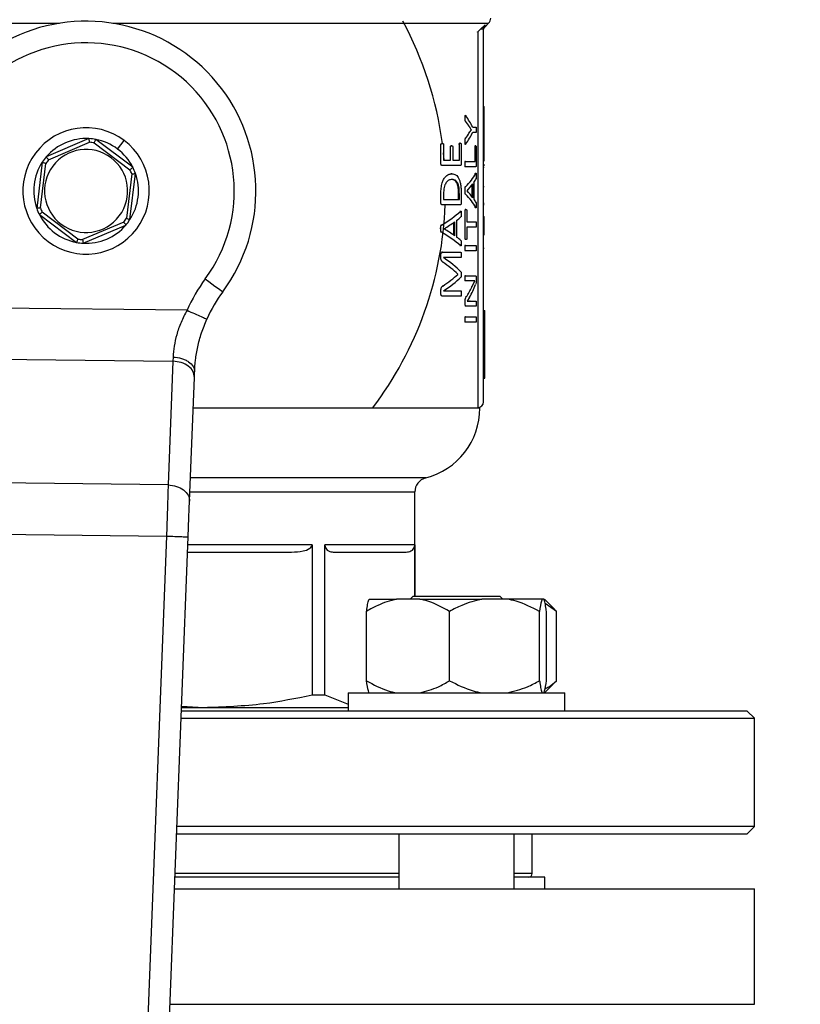
# Model space of a CAD drawing. Units: millimetres. Extents: x 4 to 416, y 4 to 293.
# Drawn here: x 139 to 144, y 194 to 200 of the extents above; entities that cross this region are included whole.
import ezdxf

# ---------------------------------------------------------------- set-up
doc = ezdxf.new("R2010")
doc.units = ezdxf.units.MM
doc.layers.add('FORMAT', color=7, linetype='Continuous')
doc.styles.add('SLDTEXTSTYLE0', font='TXT', dxfattribs={"width": 0.75})
doc.dimstyles.new('SLDDIMSTYLE0', dxfattribs={"dimtxt": 3.5, "dimasz": 3.556, "dimexe": 0, "dimexo": 0.0625, "dimgap": 0.875, "dimtad": 1, "dimdec": 0, "dimlfac": 20, "dimrnd": 1e-09, "dimzin": 12, "dimdsep": 46, "dimtxsty": 'SLDTEXTSTYLE0', "dimsah": 1, "dimcen": 0.09, "dimadec": 0, "dimazin": 3, "dimtfac": 1, "dimtdec": 0, "dimtofl": 0, "dimtmove": 0, "dimatfit": 3, "dimfxl": 0, "dimfrac": 2, "dimtolj": 1, "dimtzin": 12, "dimarcsym": 0})

# ---------------------------------------------------------------- blocks, each defined once
blk = doc.blocks.new('_D_2')
at = {"layer": 'FORMAT', "color": 7}
for p, q in [((48.045, 204.56), (48.045, 157.8533)), ((153.545, 204.56), (153.545, 157.8533)), ((153.545, 158.8533), (48.045, 158.8533))]:
    blk.add_line(p, q, dxfattribs=at)
for points in [[(48.045, 158.8533), (51.601, 158.4723), (51.601, 159.2343)], [(153.545, 158.8533), (149.989, 159.2343), (149.989, 158.4723)]]:
    blk.add_solid(points, dxfattribs=at)
at = {"layer": 'FORMAT', "color": 7, "insert": (94.2686, 163.3651), "char_height": 3.5, "attachment_point": 1, "style": 'SLDTEXTSTYLE0'}
blk.add_mtext('2110', dxfattribs=at)

msp = doc.modelspace()

# ---------------------------------------------------------------- linework, layer by layer
at = {"color": 8, "linetype": 'Continuous', "lineweight": 25}
for p, q in [((136.6346, 200.4404), (139.2351, 200.4404)), ((139.6049, 200.4404), (142.2054, 200.4404)), ((142.1817, 200.4167), (142.1818, 200.4293)), ((141.77, 197.2934), (140.1424, 197.2934)), ((140.1387, 197.1965), (141.695, 197.1965)), ((140.9838, 196.83), (140.1245, 196.83)), ((141.5833, 194.555), (140.0368, 194.555)), ((142.5075, 194.555), (142.3833, 194.555)), ((140.0019, 193.65), (144.045, 193.65))]:
    msp.add_line(p, q, dxfattribs=at)
at = {"color": 7, "linetype": 'Continuous', "lineweight": 25}
for p, q in [((142.1817, 200.4167), (142.2054, 200.4404)), ((142.1496, 200.4005), (142.13, 200.3816)), ((142.13, 200.3816), (142.13, 197.78)), ((142.1818, 200.4293), (142.1496, 200.4005)), ((142.17, 197.82), (142.17, 200.4005)), ((142.17, 199.8649), (142.175, 199.8649)), ((142.175, 199.7132), (142.175, 199.8649)), ((142.0426, 199.7839), (142.0374, 199.7839)), ((142.0401, 199.803), (142.0426, 199.8003)), ((142.0454, 199.7638), (142.0402, 199.7638)), ((142.0432, 199.8003), (142.0426, 199.8003)), ((142.072, 199.725), (142.0668, 199.725)), ((142.086, 199.704), (142.0809, 199.704)), ((142.086, 199.7037), (142.0809, 199.7037)), ((142.086, 199.7037), (142.086, 199.704)), ((142.0954, 199.7214), (142.1183, 199.7214)), ((142.17, 199.7132), (142.175, 199.7132)), ((142.175, 199.6396), (142.175, 199.7132)), ((139.44, 199.6419), (139.1447, 199.5158)), ((139.7435, 199.4436), (139.4866, 199.6363)), ((139.6375, 199.57), (139.6826, 199.63)), ((142.0453, 199.6432), (142.0401, 199.6432)), ((142.0718, 199.682), (142.0667, 199.682)), ((142.1183, 199.6843), (142.0954, 199.6843)), ((142.17, 199.6396), (142.175, 199.6396)), ((142.175, 199.4879), (142.175, 199.6396)), ((139.16, 199.4952), (139.4444, 199.6166)), ((139.4764, 199.6128), (139.7237, 199.4272)), ((141.8753, 199.6012), (141.8697, 199.6012)), ((141.8753, 199.4691), (141.8753, 199.6012)), ((141.8848, 199.6084), (141.8792, 199.6084)), ((141.8936, 199.6012), (141.8936, 199.4921)), ((141.9418, 199.5858), (141.9364, 199.5858)), ((141.9418, 199.4921), (141.9418, 199.5858)), ((141.9498, 199.593), (141.9444, 199.593)), ((141.9569, 199.5858), (141.9569, 199.4921)), ((142.003, 199.6029), (141.9977, 199.6029)), ((142.003, 199.4921), (142.003, 199.6029)), ((142.0096, 199.6104), (142.0043, 199.6104)), ((142.0159, 199.6029), (142.0159, 199.4691)), ((142.0426, 199.6209), (142.0374, 199.6209)), ((142.0426, 199.6054), (142.0403, 199.6029)), ((142.0431, 199.6054), (142.0426, 199.6054)), ((142.113, 199.5841), (142.1079, 199.5841)), ((142.1162, 199.5916), (142.1112, 199.5916)), ((142.113, 199.4842), (142.113, 199.5841)), ((142.1193, 199.5841), (142.1193, 199.4612)), ((141.8984, 199.4921), (141.8936, 199.5427)), ((141.8936, 199.4921), (141.9418, 199.4921)), ((141.9569, 199.4921), (142.003, 199.4921)), ((142.17, 199.4879), (142.175, 199.4879)), ((139.1166, 199.4783), (139.0781, 199.1595)), ((139.1036, 199.1624), (139.1407, 199.4694)), ((141.8753, 199.4691), (141.8697, 199.4691)), ((141.8843, 199.4553), (141.8787, 199.4553)), ((142.0097, 199.4553), (141.8843, 199.4553)), ((142.0426, 199.4658), (142.0374, 199.4658)), ((142.0451, 199.4842), (142.0399, 199.4842)), ((142.0451, 199.4473), (142.0399, 199.4473)), ((142.0451, 199.4842), (142.113, 199.4842)), ((142.1164, 199.4473), (142.0451, 199.4473)), ((142.17, 199.4634), (142.175, 199.4634)), ((142.17, 199.4448), (142.175, 199.4448)), ((142.175, 199.4536), (142.175, 199.4634)), ((139.7364, 199.3976), (139.6993, 199.0906)), ((139.7234, 199.0817), (139.7619, 199.4005)), ((141.9504, 199.3984), (141.945, 199.3984)), ((141.9512, 199.3593), (141.9458, 199.3593)), ((142.1117, 199.401), (142.1131, 199.4028)), ((142.1168, 199.401), (142.1117, 199.401)), ((142.0426, 199.282), (142.0374, 199.282)), ((142.0455, 199.3073), (142.0403, 199.3073)), ((142.056, 199.2811), (142.056, 199.2807)), ((142.0917, 199.2396), (142.0917, 199.3227)), ((142.0968, 199.2327), (142.0968, 199.3297)), ((142.1039, 199.3392), (142.1039, 199.2235)), ((142.17, 199.3106), (142.175, 199.3106)), ((141.8753, 199.2611), (141.8697, 199.2611)), ((141.8753, 199.198), (141.8753, 199.2611)), ((141.8936, 199.2588), (141.8936, 199.221)), ((141.8936, 199.221), (142.0029, 199.221)), ((141.9976, 199.221), (141.9976, 199.2591)), ((142.0029, 199.2591), (141.9976, 199.2591)), ((142.0029, 199.221), (142.0029, 199.2591)), ((142.0159, 199.2568), (142.0159, 199.198)), ((142.0454, 199.2581), (142.0402, 199.2581)), ((141.8753, 199.198), (141.8697, 199.198)), ((141.8843, 199.1842), (141.8787, 199.1842)), ((142.0097, 199.1842), (141.8843, 199.1842)), ((142.0487, 199.1519), (142.0435, 199.1519)), ((142.1167, 199.1647), (142.1117, 199.1647)), ((142.17, 199.1954), (142.175, 199.1954)), ((142.17, 199.1859), (142.175, 199.1859)), ((139.0965, 199.1164), (139.3534, 198.9237)), ((139.3636, 198.9472), (139.1163, 199.1328)), ((142.0052, 199.1378), (142.008, 199.1396)), ((142.0105, 199.1378), (142.0052, 199.1378)), ((142.0431, 199.1447), (142.0379, 199.1447)), ((142.0431, 198.9508), (142.0431, 199.1447)), ((142.0541, 199.1447), (142.0541, 199.0661)), ((142.17, 199.1031), (142.175, 199.1031)), ((142.175, 199.0233), (142.175, 199.1031)), ((139.68, 199.0648), (139.3956, 198.9434)), ((139.4, 198.9181), (139.6953, 199.0442)), ((141.8745, 199.0189), (141.8689, 199.0189)), ((141.8792, 199.0442), (141.8737, 199.0442)), ((141.8973, 199.0179), (141.8973, 199.0175)), ((141.9651, 198.9734), (141.9651, 199.0626)), ((141.9705, 198.9696), (141.9705, 199.0665)), ((141.9842, 199.076), (141.9842, 198.9604)), ((142.0541, 199.0661), (142.1183, 199.0661)), ((142.1183, 199.0293), (142.0541, 199.0293)), ((142.0541, 199.0293), (142.0541, 198.9508)), ((142.17, 199.0233), (142.175, 199.0233)), ((142.175, 198.9766), (142.175, 199.0233)), ((141.8791, 198.9949), (141.8735, 198.9949)), ((142.0431, 198.9508), (142.0379, 198.9508)), ((142.0487, 198.9435), (142.0435, 198.9435)), ((142.17, 198.9766), (142.175, 198.9766)), ((142.0104, 198.9015), (142.0051, 198.9015)), ((142.0081, 198.8998), (142.0051, 198.9015)), ((142.0426, 198.8847), (142.0374, 198.8847)), ((142.0451, 198.9031), (142.0399, 198.9031)), ((142.0451, 198.9031), (142.1183, 198.9031)), ((142.17, 198.8836), (142.175, 198.8836)), ((141.8753, 198.8394), (141.8697, 198.8394)), ((141.8753, 198.8158), (141.8697, 198.8158)), ((141.8753, 198.8158), (141.8753, 198.8394)), ((141.8854, 198.8552), (141.8798, 198.8552)), ((141.8854, 198.8552), (142.0136, 198.8552)), ((142.0136, 198.819), (141.8933, 198.819)), ((141.8933, 198.819), (141.8933, 198.8187)), ((142.0451, 198.8663), (142.0399, 198.8663)), ((142.1183, 198.8663), (142.0451, 198.8663)), ((141.8891, 198.7878), (141.8836, 198.7878)), ((141.9928, 198.7037), (141.9875, 198.7037)), ((141.9928, 198.7027), (141.9875, 198.7027)), ((141.9928, 198.7027), (141.9928, 198.7037)), ((142.0428, 198.6754), (142.0376, 198.6754)), ((142.0454, 198.6928), (142.0402, 198.6928)), ((142.0454, 198.6928), (142.1164, 198.6928)), ((142.1194, 198.677), (142.1194, 198.6652)), ((141.8888, 198.6219), (141.8833, 198.6219)), ((142.0454, 198.6576), (142.0402, 198.6576)), ((142.092, 198.6576), (142.0454, 198.6576)), ((142.0887, 198.6136), (142.0836, 198.6136)), ((142.0887, 198.6136), (142.109, 198.658)), ((142.109, 198.658), (142.109, 198.6583)), ((141.8753, 198.5897), (141.8697, 198.5897)), ((141.8753, 198.5673), (141.8697, 198.5673)), ((141.8753, 198.5673), (141.8753, 198.5897)), ((141.8854, 198.5522), (141.8798, 198.5522)), ((142.0136, 198.5522), (141.8854, 198.5522)), ((141.8933, 198.5883), (141.8933, 198.588)), ((141.8933, 198.588), (142.0136, 198.588)), ((142.0511, 198.5459), (142.0459, 198.5459)), ((142.0739, 198.5436), (142.0574, 198.5166)), ((140.1184, 198.4539), (138.7025, 198.4704)), ((142.0431, 198.5147), (142.0379, 198.5147)), ((142.0431, 198.4973), (142.0379, 198.4973)), ((142.0431, 198.4973), (142.0431, 198.5147)), ((142.0487, 198.4821), (142.0435, 198.4821)), ((142.1183, 198.4821), (142.0487, 198.4821)), ((142.0574, 198.5166), (142.0723, 198.5173)), ((142.0574, 198.5166), (142.0574, 198.5163)), ((142.0774, 198.5173), (142.0723, 198.5173)), ((142.0774, 198.5173), (142.1183, 198.5173)), ((142.0451, 198.4079), (142.0399, 198.4079)), ((142.0451, 198.4079), (142.1183, 198.4079)), ((142.17, 198.452), (142.18, 198.452)), ((142.18, 198.2763), (142.18, 198.452)), ((142.0426, 198.3895), (142.0374, 198.3895)), ((142.0451, 198.3711), (142.0399, 198.3711)), ((142.1183, 198.3711), (142.0451, 198.3711)), ((142.17, 198.2763), (142.18, 198.2763)), ((142.18, 198.2175), (142.18, 198.2763)), ((142.17, 198.2175), (142.18, 198.2175)), ((142.18, 198.1587), (142.18, 198.2175)), ((142.17, 198.1587), (142.18, 198.1587)), ((142.18, 197.983), (142.18, 198.1587)), ((138.792, 198.1158), (140.0206, 198.1014)), ((140.0206, 198.1014), (139.9876, 197.2447)), ((140.1362, 197.1328), (140.1693, 197.9896)), ((142.17, 197.983), (142.18, 197.983)), ((142.145, 197.7775), (140.1611, 197.7775)), ((142.1284, 197.78), (142.13, 197.78)), ((139.9876, 197.2447), (138.805, 197.2585)), ((141.695, 196.475), (141.695, 197.1965)), ((138.8075, 196.9049), (139.9768, 196.8912)), ((139.9768, 196.8912), (139.6434, 188.2458)), ((139.7898, 188.1499), (140.1267, 196.8854)), ((140.9838, 196.83), (140.9838, 195.7916)), ((141.6941, 196.83), (141.0723, 196.83)), ((141.0723, 195.7916), (141.0723, 196.83)), ((141.6941, 196.83), (141.6941, 196.475)), ((140.1226, 196.78), (140.8425, 196.78)), ((141.1308, 196.78), (141.6356, 196.78)), ((141.378, 196.455), (141.5674, 196.455)), ((141.7286, 196.455), (141.5674, 196.455)), ((141.6833, 196.475), (141.6633, 196.455)), ((141.6833, 196.475), (142.2833, 196.475)), ((141.7286, 196.455), (142.1592, 196.455)), ((142.3339, 196.455), (142.1592, 196.455)), ((142.3033, 196.455), (142.2833, 196.475)), ((142.5751, 196.455), (142.3339, 196.455)), ((142.5886, 196.455), (142.5751, 196.455)), ((142.6516, 196.3945), (142.5911, 196.455)), ((142.6744, 196.37), (142.5969, 196.424)), ((141.3607, 195.89), (141.3607, 196.37)), ((141.9353, 195.89), (141.9353, 196.37)), ((142.5578, 195.89), (142.5578, 196.37)), ((142.6058, 195.89), (142.6058, 196.37)), ((142.651, 196.3938), (142.6744, 196.37)), ((142.6744, 195.89), (142.6744, 196.37)), ((142.6744, 195.89), (142.6511, 195.8693)), ((142.5911, 195.805), (142.6532, 195.8671)), ((140.9838, 195.7916), (141.0723, 195.7916)), ((141.0723, 195.7916), (141.2333, 195.7277)), ((141.2333, 195.805), (141.2333, 195.68)), ((141.2333, 195.805), (142.7333, 195.805)), ((142.7333, 195.68), (142.7333, 195.805)), ((143.995, 195.68), (140.0802, 195.68)), ((140.0812, 195.705), (140.2332, 195.705)), ((140.0815, 195.7128), (140.2332, 195.705)), ((140.2332, 195.705), (141.2333, 195.705)), ((144.045, 195.63), (143.995, 195.68)), ((140.0783, 195.63), (144.045, 195.63)), ((144.045, 194.88), (144.045, 195.63)), ((144.045, 194.88), (140.0493, 194.88)), ((143.995, 194.83), (144.045, 194.88)), ((140.0474, 194.83), (143.995, 194.83)), ((141.5833, 194.83), (141.5833, 194.45)), ((142.3833, 194.45), (142.3833, 194.83)), ((142.5075, 194.555), (142.5075, 194.83)), ((141.5833, 194.53), (140.0358, 194.53)), ((142.595, 194.53), (142.3833, 194.53)), ((142.595, 194.45), (142.595, 194.53)), ((140.0328, 194.45), (144.045, 194.45)), ((144.045, 193.65), (144.045, 194.45))]:
    msp.add_line(p, q, dxfattribs=at)
at = {"color": 7, "linetype": 'Continuous', "lineweight": 25, "flags": 128}
for points in [[(140.2447, 198.6713), (140.2682, 198.6539), (140.2909, 198.6372), (140.3117, 198.6218), (140.33, 198.6083), (140.345, 198.5972), (140.3562, 198.589), (140.3631, 198.5839), (140.3654, 198.5822)], [(140.0219, 198.1301), (140.0215, 198.1203), (140.021, 198.1108), (140.0206, 198.1014)], [(140.1693, 197.9896), (140.1697, 198.0017), (140.1702, 198.0142), (140.1707, 198.0269)], [(140.1267, 196.8854), (140.1293, 196.9537), (140.1318, 197.0193), (140.1342, 197.0798), (140.1362, 197.1328)]]:
    msp.add_lwpolyline(points, dxfattribs=at)
at = {"color": 7, "linetype": 'Continuous', "lineweight": 25}
for centre, radius, start, end in [((139.42, 199.28), 1.175, 323.56938, 191.61415), ((139.42, 199.28), 2.4875, 7.59632, 28.18772), ((142.17, 200.4757), 0.05, 315, 0), ((139.42, 199.28), 1.025, 323.56938, 215.08993), ((139.42, 199.28), 0.4375, 53.12193, 233.12193), ((139.42, 199.28), 0.3625, 86.83037, 139.41348), ((139.42, 199.28), 0.4375, 233.12193, 53.12193), ((139.42, 199.28), 0.3625, 79.41348, 86.83037), ((139.42, 199.28), 0.3625, 53.12193, 79.41348), ((139.42, 199.28), 0.2875, 53.12193, 233.12193), ((139.42, 199.28), 0.3375, 80.38797, 85.85588), ((139.42, 199.28), 0.3625, 26.83037, 53.12193), ((139.42, 199.28), 0.3625, 139.41348, 146.83037), ((139.42, 199.28), 0.3375, 140.38797, 145.85588), ((139.42, 199.28), 0.2875, 233.12193, 53.12193), ((139.42, 199.28), 0.3625, 146.83037, 199.41348), ((139.42, 199.28), 0.3375, 20.38797, 25.85588), ((139.42, 199.28), 0.3625, 19.41348, 26.83037), ((139.42, 199.28), 0.3625, 326.83037, 19.41348), ((139.42, 199.28), 0.3625, 199.41348, 206.83037), ((139.42, 199.28), 0.3375, 200.38797, 205.85588), ((139.42, 199.28), 2.4875, 322.84146, 357.79209), ((139.42, 199.28), 0.3625, 206.83037, 259.41348), ((139.42, 199.28), 0.3375, 320.38797, 325.85588), ((139.42, 199.28), 0.3625, 319.41348, 326.83037), ((139.42, 199.28), 0.3625, 266.83037, 319.41348), ((139.42, 199.28), 0.3375, 260.38797, 265.85588), ((139.42, 199.28), 0.3625, 259.41348, 266.83037), ((141.17, 197.9884), 1.15, 143.56938, 156.12244), ((141.17, 197.9884), 1, 143.56938, 156.12244), ((142.13, 197.82), 0.04, 270, 0), ((141.645, 197.7775), 0.5, 284.47751, 0), ((141.795, 197.1965), 0.1, 104.47751, 180), ((142.4825, 194.555), 0.025, 270, 0)]:
    msp.add_arc(centre, radius, start, end, dxfattribs=at)
for centre, ratio, start_param, end_param in [((139.42, 199.4752), 0.385621, 0.239633, 0.27774), ((139.42, 199.5033), 0.401338, 0.200404, 0.274487), ((139.42, 199.9329), 0.386885, 6.00532, 6.043304), ((139.42, 199.9024), 0.401338, 6.008698, 6.082781), ((139.42, 199.5238), 0.28934, 6.005571, 6.127064), ((139.42, 199.4801), 0.281853, 6.099092, 6.130719), ((139.42, 199.4801), 0.280303, 6.020061, 6.08536), ((139.42, 199.0422), 0.288325, 0.156243, 0.27774), ((139.42, 199.0844), 0.276515, 0.197825, 0.263124), ((139.42, 199.0864), 0.27451, 0.152954, 0.184093), ((139.42, 199.3871), 0.28934, 5.834046, 5.96208), ((139.42, 199.3401), 0.281853, 5.932882, 5.965883), ((139.42, 199.3394), 0.280303, 5.849491, 5.918489), ((139.42, 198.7003), 0.276515, 0.364696, 0.433695), ((139.42, 198.653), 0.288325, 0.321232, 0.449273), ((139.42, 198.7032), 0.27451, 0.317809, 0.350303), ((139.42, 198.4426), 0.325431, 0.316922, 0.437147), ((139.42, 198.3986), 0.334204, 0.340963, 0.440737), ((139.42, 198.9951), 0.320313, 5.842182, 5.942222), ((139.42, 198.9483), 0.311422, 5.846039, 5.966264), ((139.42, 198.8685), 0.443011, 6.013198, 6.070851), ((139.42, 198.827), 0.442786, 6.046525, 6.120602)]:
    msp.add_ellipse(centre, major_axis=(2.73, 0), ratio=ratio, start_param=start_param, end_param=end_param, dxfattribs=at)
for points, knots in [([(142.1284, 200.38), (142.1287, 200.3803), (142.1293, 200.3808), (142.1298, 200.3813), (142.13, 200.3816)], [0, 0, 0, 0, 0.560499, 1, 1, 1, 1]), ([(142.17, 200.4005), (142.1697, 200.4005), (142.1692, 200.4005), (142.1649, 200.4005), (142.1585, 200.4005), (142.1526, 200.4005), (142.1496, 200.4005)], [0, 0, 0, 0, 0.249994, 0.500008, 0.750015, 1, 1, 1, 1]), ([(142.17, 200.4005), (142.1702, 200.4032), (142.1705, 200.4085), (142.1729, 200.4162), (142.1766, 200.4233), (142.1801, 200.4273), (142.1818, 200.4293)], [0, 0, 0, 0, 0.24987, 0.500812, 0.751302, 1, 1, 1, 1]), ([(142.17, 200.3885), (142.1706, 200.3938), (142.1717, 200.4044), (142.1784, 200.4126), (142.1817, 200.4168)], [0, 0, 0, 0, 0.499978, 1, 1, 1, 1]), ([(142.0426, 199.7839), (142.0426, 199.7883), (142.0426, 199.7937), (142.0431, 199.7996), (142.0434, 199.8014), (142.0436, 199.8025), (142.044, 199.8032), (142.0447, 199.8037), (142.046, 199.8026), (142.0471, 199.8012), (142.0478, 199.8003)], [0, 0, 0, 0, 0.377181, 0.456534, 0.520332, 0.550245, 0.5799, 0.644043, 0.770086, 1, 1, 1, 1]), ([(142.0454, 199.7638), (142.045, 199.7642), (142.0443, 199.7648), (142.0435, 199.7668), (142.043, 199.7701), (142.0427, 199.776), (142.0427, 199.7809), (142.0426, 199.7839)], [0, 0, 0, 0, 0.179079, 0.293205, 0.405235, 0.640275, 1, 1, 1, 1]), ([(142.0718, 199.682), (142.0746, 199.6861), (142.0781, 199.6914), (142.0828, 199.6985), (142.0848, 199.7017), (142.086, 199.7037)], [0, 0, 0, 0, 0.557552, 0.729616, 1, 1, 1, 1]), ([(142.086, 199.704), (142.0843, 199.7066), (142.0816, 199.7106), (142.0778, 199.7161), (142.0749, 199.7205), (142.073, 199.7235), (142.072, 199.725)], [0, 0, 0, 0, 0.387978, 0.59578, 0.797895, 1, 1, 1, 1]), ([(142.1183, 199.7214), (142.1184, 199.7214), (142.1186, 199.7213), (142.1188, 199.7208), (142.119, 199.7198), (142.1193, 199.7173), (142.1195, 199.7114), (142.1196, 199.7061), (142.1196, 199.703)], [0, 0, 0, 0, 0.083607, 0.158282, 0.228937, 0.301299, 0.586472, 1, 1, 1, 1]), ([(142.1196, 199.703), (142.1196, 199.6999), (142.1195, 199.6946), (142.1193, 199.6887), (142.119, 199.686), (142.1188, 199.685), (142.1186, 199.6844), (142.1184, 199.6843), (142.1183, 199.6843)], [0, 0, 0, 0, 0.411378, 0.692313, 0.76712, 0.839192, 0.914958, 1, 1, 1, 1]), ([(139.4444, 199.6166), (139.4438, 199.6203), (139.4425, 199.6276), (139.4411, 199.636), (139.4402, 199.641), (139.4401, 199.6416), (139.44, 199.6419)], [0, 0, 0, 0, 0.2804002, 0.5600278, 0.7800911, 1, 1, 1, 1]), ([(139.4764, 199.6128), (139.4778, 199.6162), (139.4808, 199.623), (139.4842, 199.6308), (139.4862, 199.6355), (139.4865, 199.636), (139.4866, 199.6363)], [0, 0, 0, 0, 0.280392, 0.560019, 0.78009, 1, 1, 1, 1]), ([(142.0426, 199.6209), (142.0426, 199.6258), (142.0426, 199.6316), (142.0432, 199.6377), (142.0435, 199.6398), (142.0442, 199.6418), (142.0449, 199.6426), (142.0453, 199.6432)], [0, 0, 0, 0, 0.548923, 0.644442, 0.724289, 0.815162, 1, 1, 1, 1]), ([(141.8753, 199.6012), (141.8753, 199.6017), (141.8753, 199.6027), (141.8756, 199.6041), (141.8761, 199.6052), (141.877, 199.6064), (141.8785, 199.6073), (141.8812, 199.6083), (141.8834, 199.6084), (141.8848, 199.6084)], [0, 0, 0, 0, 0.062083, 0.120579, 0.18067, 0.247243, 0.392973, 0.616991, 1, 1, 1, 1]), ([(141.8848, 199.6084), (141.8866, 199.6083), (141.8891, 199.6081), (141.8919, 199.6065), (141.893, 199.6047), (141.8934, 199.6033), (141.8936, 199.6021), (141.8936, 199.6015), (141.8936, 199.6012)], [0, 0, 0, 0, 0.546098, 0.745203, 0.840382, 0.923245, 0.961645, 1, 1, 1, 1]), ([(141.9418, 199.5858), (141.9418, 199.5862), (141.9418, 199.5869), (141.942, 199.588), (141.9423, 199.589), (141.9428, 199.5902), (141.9438, 199.5915), (141.9462, 199.593), (141.9482, 199.593), (141.9498, 199.593)], [0, 0, 0, 0, 0.048962, 0.09665, 0.146297, 0.200484, 0.330322, 0.497246, 1, 1, 1, 1]), ([(141.9498, 199.593), (141.9513, 199.5929), (141.9533, 199.5927), (141.9555, 199.5912), (141.9562, 199.59), (141.9566, 199.5888), (141.9568, 199.5874), (141.9569, 199.5863), (141.9569, 199.5858)], [0, 0, 0, 0, 0.545607, 0.722597, 0.794326, 0.860518, 0.92708, 1, 1, 1, 1]), ([(142.003, 199.6029), (142.003, 199.6033), (142.0031, 199.6041), (142.0033, 199.6057), (142.0039, 199.6074), (142.006, 199.6105), (142.008, 199.6104), (142.0096, 199.6104)], [0, 0, 0, 0, 0.0546499, 0.107948, 0.209997, 0.3721155, 1, 1, 1, 1]), ([(142.0096, 199.6104), (142.011, 199.6104), (142.0129, 199.6104), (142.0147, 199.6078), (142.0153, 199.6064), (142.0156, 199.6053), (142.0158, 199.6041), (142.0159, 199.6033), (142.0159, 199.6029)], [0, 0, 0, 0, 0.573911, 0.755125, 0.827651, 0.890192, 0.946076, 1, 1, 1, 1]), ([(142.0478, 199.6054), (142.0467, 199.6039), (142.0455, 199.602), (142.0439, 199.6027), (142.0435, 199.6035), (142.0432, 199.6045), (142.0429, 199.6063), (142.0426, 199.6118), (142.0426, 199.6169), (142.0426, 199.6209)], [0, 0, 0, 0, 0.363097, 0.423511, 0.477068, 0.513031, 0.55305, 0.65222, 1, 1, 1, 1]), ([(142.113, 199.5841), (142.113, 199.5847), (142.113, 199.586), (142.1132, 199.5877), (142.1134, 199.5891), (142.1144, 199.592), (142.1154, 199.5918), (142.1162, 199.5916)], [0, 0, 0, 0, 0.081795, 0.161277, 0.247979, 0.349479, 1, 1, 1, 1]), ([(142.1162, 199.5916), (142.1168, 199.5916), (142.1176, 199.5916), (142.1185, 199.5903), (142.1189, 199.5892), (142.1191, 199.5877), (142.1193, 199.5866), (142.1193, 199.5854), (142.1193, 199.5845), (142.1193, 199.5841)], [0, 0, 0, 0, 0.485739, 0.613984, 0.77857, 0.835512, 0.889245, 0.942984, 1, 1, 1, 1]), ([(139.16, 199.4952), (139.1578, 199.4982), (139.1533, 199.5041), (139.1483, 199.511), (139.1453, 199.5151), (139.1449, 199.5156), (139.1447, 199.5158)], [0, 0, 0, 0, 0.280397, 0.560043, 0.780091, 1, 1, 1, 1]), ([(139.1407, 199.4694), (139.1372, 199.4707), (139.1302, 199.4733), (139.1223, 199.4763), (139.1174, 199.478), (139.1169, 199.4782), (139.1166, 199.4783)], [0, 0, 0, 0, 0.280424, 0.560046, 0.780084, 1, 1, 1, 1]), ([(139.7237, 199.4272), (139.7266, 199.4296), (139.7323, 199.4343), (139.7388, 199.4397), (139.7428, 199.443), (139.7432, 199.4434), (139.7435, 199.4436)], [0, 0, 0, 0, 0.280412, 0.560009, 0.780093, 1, 1, 1, 1]), ([(141.8843, 199.4553), (141.8826, 199.4554), (141.8804, 199.4556), (141.878, 199.4582), (141.8767, 199.4608), (141.8758, 199.4638), (141.8753, 199.4668), (141.8753, 199.4683), (141.8753, 199.4691)], [0, 0, 0, 0, 0.41438, 0.535795, 0.654445, 0.835774, 0.918506, 1, 1, 1, 1]), ([(142.0159, 199.4691), (142.0158, 199.4676), (142.0157, 199.4643), (142.0148, 199.4605), (142.0137, 199.4576), (142.012, 199.4556), (142.0106, 199.4554), (142.0097, 199.4553)], [0, 0, 0, 0, 0.170681, 0.35993, 0.508557, 0.672934, 1, 1, 1, 1]), ([(142.0426, 199.4658), (142.0427, 199.4687), (142.0427, 199.473), (142.043, 199.4777), (142.0433, 199.4802), (142.0436, 199.4824), (142.0443, 199.4839), (142.0448, 199.4841), (142.0451, 199.4842)], [0, 0, 0, 0, 0.391372, 0.557627, 0.635339, 0.74182, 0.875037, 1, 1, 1, 1]), ([(142.0451, 199.4473), (142.0449, 199.4474), (142.0445, 199.4475), (142.044, 199.4481), (142.0436, 199.4493), (142.0431, 199.4521), (142.0427, 199.4578), (142.0427, 199.4628), (142.0426, 199.4658)], [0, 0, 0, 0, 0.092511, 0.174955, 0.253927, 0.33677, 0.617068, 1, 1, 1, 1]), ([(142.1193, 199.4612), (142.1193, 199.46), (142.1193, 199.4578), (142.119, 199.4544), (142.1186, 199.4503), (142.1176, 199.4476), (142.1168, 199.4474), (142.1164, 199.4473)], [0, 0, 0, 0, 0.127211, 0.255368, 0.420482, 0.705013, 1, 1, 1, 1]), ([(139.7364, 199.3976), (139.7401, 199.398), (139.7475, 199.3989), (139.7559, 199.3998), (139.761, 199.4004), (139.7616, 199.4005), (139.7619, 199.4005)], [0, 0, 0, 0, 0.280439, 0.560041, 0.780093, 1, 1, 1, 1]), ([(141.8753, 199.2611), (141.8755, 199.2736), (141.8761, 199.3), (141.8831, 199.335), (141.8943, 199.3617), (141.9091, 199.3821), (141.9286, 199.3961), (141.9428, 199.3976), (141.9504, 199.3984)], [0, 0, 0, 0, 0.144377, 0.302606, 0.430855, 0.570159, 0.769905, 1, 1, 1, 1]), ([(141.9512, 199.3593), (141.944, 199.3585), (141.9312, 199.3569), (141.9155, 199.344), (141.906, 199.3284), (141.9001, 199.3138), (141.8962, 199.2978), (141.8939, 199.2788), (141.8937, 199.2665), (141.8936, 199.2588)], [0, 0, 0, 0, 0.285043, 0.509758, 0.608909, 0.703708, 0.815399, 0.883615, 1, 1, 1, 1]), ([(141.9976, 199.2591), (141.9975, 199.2681), (141.9973, 199.2819), (141.9955, 199.3007), (141.9923, 199.3188), (141.9855, 199.3376), (141.9701, 199.357), (141.9558, 199.3584), (141.9458, 199.3593)], [0, 0, 0, 0, 0.132861, 0.202807, 0.286451, 0.433635, 0.602335, 1, 1, 1, 1]), ([(141.9504, 199.3984), (141.9604, 199.3973), (141.9784, 199.3953), (141.9973, 199.3734), (142.0075, 199.3453), (142.0126, 199.3193), (142.0154, 199.2891), (142.0157, 199.268), (142.0159, 199.2568)], [0, 0, 0, 0, 0.301815, 0.539923, 0.654467, 0.766127, 0.875994, 1, 1, 1, 1]), ([(142.0029, 199.2591), (142.0026, 199.2734), (142.0021, 199.2953), (141.9971, 199.3199), (141.9918, 199.3343), (141.9833, 199.348), (141.9698, 199.3578), (141.9579, 199.3588), (141.9512, 199.3593)], [0, 0, 0, 0, 0.207607, 0.317511, 0.416476, 0.524319, 0.734732, 1, 1, 1, 1]), ([(142.1168, 199.401), (142.1173, 199.4018), (142.1179, 199.4029), (142.1186, 199.4028), (142.119, 199.4021), (142.1192, 199.401), (142.1193, 199.3996), (142.1195, 199.3975), (142.1196, 199.3925), (142.1196, 199.3883), (142.1196, 199.3849)], [0, 0, 0, 0, 0.286904, 0.373877, 0.445727, 0.492112, 0.540025, 0.608808, 0.693832, 1, 1, 1, 1]), ([(142.1196, 199.3849), (142.1196, 199.3802), (142.1196, 199.3744), (142.1193, 199.3684), (142.1192, 199.3667), (142.1189, 199.3647), (142.1186, 199.3639), (142.1183, 199.3632)], [0, 0, 0, 0, 0.553083, 0.682691, 0.735535, 0.782382, 1, 1, 1, 1]), ([(142.0426, 199.282), (142.0426, 199.2869), (142.0426, 199.2936), (142.0431, 199.3009), (142.0437, 199.3038), (142.0442, 199.3054), (142.0448, 199.3067), (142.0452, 199.3071), (142.0455, 199.3073)], [0, 0, 0, 0, 0.485046, 0.666355, 0.748642, 0.828847, 0.911285, 1, 1, 1, 1]), ([(142.0454, 199.2581), (142.045, 199.2586), (142.0444, 199.2594), (142.0438, 199.2611), (142.0433, 199.2631), (142.0426, 199.27), (142.0426, 199.2767), (142.0426, 199.282)], [0, 0, 0, 0, 0.168256, 0.23754, 0.299849, 0.440759, 1, 1, 1, 1]), ([(139.1036, 199.1624), (139.0999, 199.162), (139.0925, 199.1611), (139.0841, 199.1602), (139.079, 199.1596), (139.0784, 199.1595), (139.0781, 199.1595)], [0, 0, 0, 0, 0.2803828, 0.5600064, 0.7800757, 1, 1, 1, 1]), ([(141.8843, 199.1842), (141.8826, 199.1843), (141.8804, 199.1845), (141.878, 199.1871), (141.8767, 199.1897), (141.8758, 199.1926), (141.8753, 199.1957), (141.8753, 199.1972), (141.8753, 199.198)], [0, 0, 0, 0, 0.41438, 0.535795, 0.654445, 0.835774, 0.918506, 1, 1, 1, 1]), ([(142.0159, 199.198), (142.0158, 199.1964), (142.0157, 199.1932), (142.0148, 199.1893), (142.0137, 199.1864), (142.012, 199.1844), (142.0106, 199.1843), (142.0097, 199.1842)], [0, 0, 0, 0, 0.170679, 0.359972, 0.508563, 0.672938, 1, 1, 1, 1]), ([(142.0431, 199.1447), (142.0431, 199.1454), (142.0432, 199.1467), (142.0435, 199.1484), (142.044, 199.1498), (142.0457, 199.1521), (142.0473, 199.152), (142.0487, 199.1519)], [0, 0, 0, 0, 0.085263, 0.167917, 0.259295, 0.368251, 1, 1, 1, 1]), ([(142.0487, 199.1519), (142.0502, 199.1521), (142.0518, 199.1523), (142.0534, 199.1493), (142.0538, 199.1478), (142.0541, 199.1462), (142.0541, 199.1451), (142.0541, 199.1447)], [0, 0, 0, 0, 0.668625, 0.773122, 0.863462, 0.940531, 1, 1, 1, 1]), ([(142.1143, 199.1672), (142.1143, 199.1666), (142.1142, 199.1653), (142.114, 199.1639), (142.1137, 199.1632), (142.113, 199.1623), (142.1123, 199.1636), (142.1117, 199.1647)], [0, 0, 0, 0, 0.116521, 0.221874, 0.303871, 0.383207, 1, 1, 1, 1]), ([(142.1196, 199.1802), (142.1196, 199.177), (142.1196, 199.1724), (142.1194, 199.167), (142.1191, 199.1645), (142.1188, 199.1633), (142.1184, 199.1628), (142.1177, 199.163), (142.1172, 199.164), (142.1167, 199.1647)], [0, 0, 0, 0, 0.294976, 0.428889, 0.502729, 0.573939, 0.646444, 0.736707, 1, 1, 1, 1]), ([(142.1181, 199.2005), (142.1183, 199.2003), (142.1186, 199.1998), (142.1189, 199.1985), (142.1191, 199.1969), (142.1193, 199.1946), (142.1196, 199.189), (142.1196, 199.1841), (142.1196, 199.1802)], [0, 0, 0, 0, 0.127344, 0.216571, 0.302474, 0.411966, 0.531324, 1, 1, 1, 1]), ([(139.1163, 199.1328), (139.1134, 199.1304), (139.1077, 199.1257), (139.1012, 199.1203), (139.0972, 199.117), (139.0968, 199.1166), (139.0965, 199.1164)], [0, 0, 0, 0, 0.28039, 0.560036, 0.780091, 1, 1, 1, 1]), ([(139.6993, 199.0906), (139.7028, 199.0893), (139.7098, 199.0867), (139.7177, 199.0837), (139.7226, 199.082), (139.7231, 199.0818), (139.7234, 199.0817)], [0, 0, 0, 0, 0.280431, 0.560013, 0.780092, 1, 1, 1, 1]), ([(142.0105, 199.1378), (142.0113, 199.1385), (142.0127, 199.1395), (142.0143, 199.1398), (142.0152, 199.1387), (142.0157, 199.1373), (142.016, 199.1354), (142.0164, 199.1302), (142.0164, 199.1255), (142.0164, 199.1217)], [0, 0, 0, 0, 0.24558, 0.401366, 0.462731, 0.522104, 0.585742, 0.658833, 1, 1, 1, 1]), ([(142.0164, 199.1217), (142.0164, 199.117), (142.0164, 199.1111), (142.0159, 199.105), (142.0155, 199.1034), (142.0149, 199.1015), (142.0143, 199.1007), (142.0137, 199.1)], [0, 0, 0, 0, 0.557368, 0.684219, 0.736771, 0.784275, 1, 1, 1, 1]), ([(139.68, 199.0648), (139.6822, 199.0618), (139.6867, 199.0559), (139.6917, 199.049), (139.6947, 199.0449), (139.6951, 199.0444), (139.6953, 199.0442)], [0, 0, 0, 0, 0.280405, 0.559998, 0.78009, 1, 1, 1, 1]), ([(141.8745, 199.0189), (141.8744, 199.0239), (141.8743, 199.0308), (141.8754, 199.0383), (141.8763, 199.0409), (141.8775, 199.043), (141.8785, 199.0437), (141.8792, 199.0442)], [0, 0, 0, 0, 0.49356, 0.678467, 0.75544, 0.832452, 1, 1, 1, 1]), ([(141.8791, 198.9949), (141.8786, 198.9953), (141.8776, 198.996), (141.8765, 198.9975), (141.8758, 198.9993), (141.8751, 199.0022), (141.8744, 199.0088), (141.8745, 199.0148), (141.8745, 199.0189)], [0, 0, 0, 0, 0.132681, 0.233914, 0.303986, 0.382696, 0.574371, 1, 1, 1, 1]), ([(142.1183, 199.0661), (142.1184, 199.0661), (142.1186, 199.066), (142.1188, 199.0655), (142.119, 199.0645), (142.1193, 199.0619), (142.1195, 199.0561), (142.1196, 199.0508), (142.1196, 199.0477)], [0, 0, 0, 0, 0.083608, 0.158274, 0.22893, 0.301319, 0.586465, 1, 1, 1, 1]), ([(142.1196, 199.0477), (142.1196, 199.0438), (142.1195, 199.0383), (142.1192, 199.0325), (142.119, 199.0306), (142.1187, 199.0296), (142.1184, 199.0294), (142.1183, 199.0293)], [0, 0, 0, 0, 0.5217359, 0.7212897, 0.7894951, 0.857949, 1, 1, 1, 1]), ([(139.3636, 198.9472), (139.3622, 198.9438), (139.3592, 198.937), (139.3558, 198.9292), (139.3538, 198.9245), (139.3535, 198.924), (139.3534, 198.9237)], [0, 0, 0, 0, 0.280405, 0.560029, 0.780096, 1, 1, 1, 1]), ([(139.3956, 198.9434), (139.3962, 198.9397), (139.3975, 198.9324), (139.3989, 198.924), (139.3998, 198.919), (139.3999, 198.9184), (139.4, 198.9181)], [0, 0, 0, 0, 0.280395, 0.560033, 0.780092, 1, 1, 1, 1]), ([(142.0487, 198.9435), (142.0477, 198.9437), (142.0462, 198.9438), (142.0445, 198.9451), (142.0438, 198.9462), (142.0436, 198.9469), (142.0433, 198.9479), (142.0432, 198.9491), (142.0431, 198.9501), (142.0431, 198.9508)], [0, 0, 0, 0, 0.4967466, 0.7044763, 0.7694896, 0.8257504, 0.8711973, 0.9195677, 1, 1, 1, 1]), ([(142.0541, 198.9508), (142.0541, 198.9502), (142.054, 198.949), (142.0538, 198.9475), (142.0535, 198.9462), (142.0529, 198.9452), (142.0513, 198.9437), (142.0499, 198.9436), (142.0487, 198.9435)], [0, 0, 0, 0, 0.076284, 0.147606, 0.221954, 0.306475, 0.443606, 1, 1, 1, 1]), ([(142.0164, 198.917), (142.0164, 198.9135), (142.0164, 198.9086), (142.0159, 198.9031), (142.0153, 198.901), (142.0144, 198.8996), (142.0127, 198.8997), (142.0112, 198.9008), (142.0104, 198.9015)], [0, 0, 0, 0, 0.319766, 0.443808, 0.508888, 0.575593, 0.734535, 1, 1, 1, 1]), ([(142.0133, 198.9374), (142.0138, 198.937), (142.0145, 198.9363), (142.0153, 198.9343), (142.0158, 198.9319), (142.0164, 198.9262), (142.0164, 198.921), (142.0164, 198.917)], [0, 0, 0, 0, 0.183875, 0.281061, 0.387061, 0.529995, 1, 1, 1, 1]), ([(142.0426, 198.8847), (142.0427, 198.8877), (142.0427, 198.892), (142.043, 198.8967), (142.0433, 198.8992), (142.0436, 198.9014), (142.0443, 198.9029), (142.0448, 198.9031), (142.0451, 198.9031)], [0, 0, 0, 0, 0.39136, 0.55761, 0.635319, 0.741853, 0.875031, 1, 1, 1, 1]), ([(142.0451, 198.8663), (142.0449, 198.8664), (142.0446, 198.8664), (142.0441, 198.867), (142.0437, 198.868), (142.0432, 198.8707), (142.0427, 198.8764), (142.0427, 198.8817), (142.0426, 198.8847)], [0, 0, 0, 0, 0.0819855, 0.1573721, 0.231364, 0.3094154, 0.5944513, 1, 1, 1, 1]), ([(142.1183, 198.9031), (142.1184, 198.9031), (142.1186, 198.903), (142.1188, 198.9025), (142.119, 198.9015), (142.1193, 198.8989), (142.1195, 198.8931), (142.1196, 198.8878), (142.1196, 198.8847)], [0, 0, 0, 0, 0.083605, 0.15829, 0.228943, 0.30128, 0.586478, 1, 1, 1, 1]), ([(142.1196, 198.8847), (142.1196, 198.8808), (142.1195, 198.8753), (142.1192, 198.8695), (142.119, 198.8676), (142.1187, 198.8666), (142.1184, 198.8664), (142.1183, 198.8663)], [0, 0, 0, 0, 0.521749, 0.721247, 0.789502, 0.857958, 1, 1, 1, 1]), ([(141.8753, 198.8394), (141.8753, 198.8405), (141.8753, 198.8427), (141.8758, 198.8457), (141.8765, 198.8483), (141.878, 198.8513), (141.881, 198.8547), (141.8837, 198.855), (141.8854, 198.8552)], [0, 0, 0, 0, 0.104535, 0.202209, 0.298746, 0.400045, 0.634194, 1, 1, 1, 1]), ([(141.8891, 198.7878), (141.887, 198.7893), (141.8833, 198.7918), (141.8792, 198.7968), (141.8771, 198.8017), (141.876, 198.8058), (141.8754, 198.8106), (141.8753, 198.814), (141.8753, 198.8158)], [0, 0, 0, 0, 0.333471, 0.576567, 0.681677, 0.780686, 0.884945, 1, 1, 1, 1]), ([(142.0136, 198.8552), (142.0138, 198.8552), (142.0143, 198.8551), (142.0149, 198.8541), (142.0154, 198.8527), (142.0159, 198.8497), (142.0163, 198.8444), (142.0164, 198.8398), (142.0164, 198.8371)], [0, 0, 0, 0, 0.094916, 0.184758, 0.278162, 0.382938, 0.646098, 1, 1, 1, 1]), ([(142.0164, 198.8371), (142.0164, 198.8342), (142.0163, 198.8299), (142.016, 198.8252), (142.0156, 198.8226), (142.0152, 198.8205), (142.0144, 198.8192), (142.0139, 198.8191), (142.0136, 198.819)], [0, 0, 0, 0, 0.3897169, 0.561794, 0.641457, 0.7635432, 0.8855062, 1, 1, 1, 1]), ([(142.014, 198.7195), (142.0142, 198.7192), (142.0146, 198.7188), (142.0153, 198.717), (142.0163, 198.7114), (142.0164, 198.7057), (142.0164, 198.7014)], [0, 0, 0, 0, 0.094034, 0.188707, 0.399623, 1, 1, 1, 1]), ([(142.0164, 198.7014), (142.0164, 198.6984), (142.0163, 198.6935), (142.0158, 198.6876), (142.0151, 198.6848), (142.0145, 198.6837), (142.0142, 198.6835), (142.014, 198.6833)], [0, 0, 0, 0, 0.4303675, 0.6935103, 0.8535985, 0.9267534, 1, 1, 1, 1]), ([(142.0428, 198.6754), (142.0429, 198.6778), (142.0429, 198.6814), (142.0431, 198.686), (142.0435, 198.6887), (142.0439, 198.6906), (142.0443, 198.6919), (142.0448, 198.6927), (142.0452, 198.6928), (142.0454, 198.6928)], [0, 0, 0, 0, 0.326669, 0.496388, 0.628723, 0.727942, 0.823555, 0.910867, 1, 1, 1, 1]), ([(142.0454, 198.6576), (142.0452, 198.6577), (142.0449, 198.6577), (142.0444, 198.6583), (142.044, 198.6592), (142.0434, 198.6614), (142.0429, 198.6669), (142.0429, 198.672), (142.0428, 198.6754)], [0, 0, 0, 0, 0.085081, 0.163061, 0.238246, 0.315575, 0.550717, 1, 1, 1, 1]), ([(142.1164, 198.6928), (142.1167, 198.6927), (142.1173, 198.6925), (142.1181, 198.6906), (142.1187, 198.688), (142.1191, 198.685), (142.1194, 198.6817), (142.1194, 198.6789), (142.1194, 198.677)], [0, 0, 0, 0, 0.209373, 0.396898, 0.612753, 0.709147, 0.803346, 1, 1, 1, 1]), ([(141.8753, 198.5897), (141.8753, 198.5923), (141.8754, 198.5972), (141.8764, 198.6046), (141.8781, 198.6104), (141.8821, 198.6176), (141.8859, 198.62), (141.8888, 198.6219)], [0, 0, 0, 0, 0.159383, 0.298839, 0.458135, 0.576012, 1, 1, 1, 1]), ([(142.109, 198.6583), (142.1072, 198.658), (142.1043, 198.6576), (142.0999, 198.6576), (142.0961, 198.6576), (142.0934, 198.6576), (142.092, 198.6576)], [0, 0, 0, 0, 0.339482, 0.559598, 0.779787, 1, 1, 1, 1]), ([(142.1194, 198.6652), (142.1194, 198.6615), (142.1193, 198.6564), (142.1189, 198.6505), (142.1175, 198.6402), (142.1156, 198.6355), (142.114, 198.6313)], [0, 0, 0, 0, 0.20677, 0.29119, 0.383065, 1, 1, 1, 1]), ([(141.8854, 198.5522), (141.8838, 198.5523), (141.8815, 198.5525), (141.8783, 198.5552), (141.8766, 198.559), (141.8755, 198.5633), (141.8753, 198.566), (141.8753, 198.5673)], [0, 0, 0, 0, 0.342963, 0.525966, 0.741133, 0.872872, 1, 1, 1, 1]), ([(142.0136, 198.588), (142.0139, 198.588), (142.0144, 198.5879), (142.0149, 198.5871), (142.0153, 198.5861), (142.0157, 198.5844), (142.0163, 198.579), (142.0164, 198.5738), (142.0164, 198.5696)], [0, 0, 0, 0, 0.130525, 0.187993, 0.243452, 0.335673, 0.454357, 1, 1, 1, 1]), ([(142.0164, 198.5696), (142.0164, 198.5669), (142.0163, 198.5622), (142.0159, 198.557), (142.0154, 198.5542), (142.0149, 198.5529), (142.0143, 198.5523), (142.0139, 198.5522), (142.0136, 198.5522)], [0, 0, 0, 0, 0.371007, 0.631435, 0.723317, 0.800349, 0.890105, 1, 1, 1, 1]), ([(142.0431, 198.5147), (142.0432, 198.5185), (142.0432, 198.5242), (142.0443, 198.5313), (142.0467, 198.5392), (142.0492, 198.543), (142.0511, 198.5459)], [0, 0, 0, 0, 0.246309, 0.35947, 0.509118, 1, 1, 1, 1]), ([(142.0487, 198.4821), (142.0479, 198.4823), (142.0468, 198.4825), (142.0454, 198.4843), (142.0444, 198.4868), (142.0436, 198.4903), (142.0432, 198.4941), (142.0431, 198.4962), (142.0431, 198.4973)], [0, 0, 0, 0, 0.315662, 0.445094, 0.561758, 0.782153, 0.891444, 1, 1, 1, 1]), ([(142.0574, 198.5163), (142.0602, 198.5165), (142.0644, 198.5168), (142.0698, 198.5171), (142.0737, 198.5173), (142.0762, 198.5173), (142.0774, 198.5173)], [0, 0, 0, 0, 0.404801, 0.607032, 0.803515, 1, 1, 1, 1]), ([(142.1183, 198.5173), (142.1184, 198.5173), (142.1186, 198.5172), (142.1189, 198.5163), (142.1191, 198.5148), (142.1194, 198.5119), (142.1196, 198.5067), (142.1196, 198.5022), (142.1196, 198.4996)], [0, 0, 0, 0, 0.0933935, 0.1821668, 0.2750866, 0.3797843, 0.6440629, 1, 1, 1, 1]), ([(142.1196, 198.4996), (142.1196, 198.4969), (142.1195, 198.4922), (142.1194, 198.4868), (142.1191, 198.4839), (142.1188, 198.4828), (142.1185, 198.4822), (142.1184, 198.4822), (142.1183, 198.4821)], [0, 0, 0, 0, 0.373081, 0.64765, 0.756618, 0.84314, 0.922794, 1, 1, 1, 1]), ([(140.1184, 198.4539), (140.1038, 198.4261), (140.0747, 198.3708), (140.0458, 198.286), (140.0275, 198.2033), (140.0238, 198.155), (140.0219, 198.1301)], [0, 0, 0, 0, 0.254988, 0.506734, 0.745461, 1, 1, 1, 1]), ([(140.1184, 198.4539), (140.1364, 198.4459), (140.1723, 198.43), (140.2176, 198.4099), (140.2494, 198.3959), (140.2535, 198.3941), (140.2555, 198.3932)], [0, 0, 0, 0, 0.2499947, 0.4999956, 0.7499978, 1, 1, 1, 1]), ([(142.0426, 198.3895), (142.0427, 198.3925), (142.0427, 198.3967), (142.043, 198.4014), (142.0433, 198.4039), (142.0436, 198.4061), (142.0443, 198.4076), (142.0448, 198.4078), (142.0451, 198.4079)], [0, 0, 0, 0, 0.39136, 0.55761, 0.635319, 0.741853, 0.875031, 1, 1, 1, 1]), ([(142.1183, 198.4079), (142.1184, 198.4078), (142.1186, 198.4078), (142.1188, 198.4072), (142.119, 198.4063), (142.1193, 198.4037), (142.1195, 198.3978), (142.1196, 198.3926), (142.1196, 198.3895)], [0, 0, 0, 0, 0.083614, 0.158279, 0.228935, 0.301324, 0.586467, 1, 1, 1, 1]), ([(140.1707, 198.0269), (140.1723, 198.0537), (140.1754, 198.1065), (140.1911, 198.1995), (140.2163, 198.2968), (140.2425, 198.3611), (140.2555, 198.3932)], [0, 0, 0, 0, 0.256236, 0.503974, 0.753226, 1, 1, 1, 1]), ([(142.0451, 198.3711), (142.0449, 198.3711), (142.0446, 198.3712), (142.0441, 198.3718), (142.0437, 198.3728), (142.0432, 198.3754), (142.0427, 198.3812), (142.0427, 198.3864), (142.0426, 198.3895)], [0, 0, 0, 0, 0.081992, 0.157378, 0.231369, 0.30942, 0.594454, 1, 1, 1, 1]), ([(142.1196, 198.3895), (142.1196, 198.3855), (142.1195, 198.3801), (142.1192, 198.3743), (142.119, 198.3724), (142.1187, 198.3713), (142.1184, 198.3712), (142.1183, 198.3711)], [0, 0, 0, 0, 0.5217427, 0.7212385, 0.7894924, 0.8579472, 1, 1, 1, 1]), ([(140.0219, 198.1301), (140.0418, 198.1281), (140.0716, 198.1251), (140.1065, 198.1115), (140.1366, 198.0942), (140.1649, 198.0657), (140.1688, 198.0398), (140.1707, 198.0269)], [0, 0, 0, 0, 0.250156, 0.375655, 0.500799, 0.750394, 1, 1, 1, 1]), ([(140.1693, 197.9896), (140.1675, 198.0038), (140.164, 198.032), (140.1299, 198.0687), (140.0802, 198.095), (140.0405, 198.0993), (140.0206, 198.1014)], [0, 0, 0, 0, 0.250003, 0.500004, 0.750001, 1, 1, 1, 1]), ([(139.9876, 197.2447), (139.9869, 197.2215), (139.9854, 197.1727), (139.9831, 197.099), (139.981, 197.0302), (139.9791, 196.9662), (139.9776, 196.9178), (139.9768, 196.8912)], [0, 0, 0, 0, 0.237655, 0.499779, 0.629892, 0.796647, 1, 1, 1, 1]), ([(139.9876, 197.2447), (140.0074, 197.2425), (140.0472, 197.2383), (140.0968, 197.2119), (140.1309, 197.1753), (140.1345, 197.147), (140.1362, 197.1328)], [0, 0, 0, 0, 0.250009, 0.499999, 0.750003, 1, 1, 1, 1]), ([(139.9768, 196.8912), (139.9964, 196.8905), (140.0357, 196.8889), (140.0853, 196.887), (140.1199, 196.8857), (140.1244, 196.8855), (140.1267, 196.8854)], [0, 0, 0, 0, 0.250003, 0.499995, 0.749999, 1, 1, 1, 1]), ([(140.8425, 196.78), (140.8689, 196.7812), (140.9118, 196.7831), (140.9594, 196.7979), (140.9784, 196.8146), (140.9831, 196.8236), (140.9836, 196.8279), (140.9838, 196.83)], [0, 0, 0, 0, 0.5051441, 0.8217309, 0.9232172, 0.9635309, 1, 1, 1, 1]), ([(141.0723, 196.83), (141.0724, 196.8279), (141.0726, 196.8236), (141.0746, 196.8146), (141.0824, 196.7979), (141.1021, 196.7831), (141.1199, 196.7812), (141.1308, 196.78)], [0, 0, 0, 0, 0.036469, 0.076773, 0.178265, 0.494868, 1, 1, 1, 1]), ([(141.6356, 196.78), (141.6465, 196.7812), (141.6643, 196.7831), (141.6841, 196.7979), (141.6919, 196.8146), (141.6939, 196.8236), (141.6941, 196.8279), (141.6941, 196.83)], [0, 0, 0, 0, 0.5051348, 0.8217359, 0.9232162, 0.9635325, 1, 1, 1, 1]), ([(141.5674, 196.455), (141.5236, 196.4428), (141.4522, 196.423), (141.3862, 196.3848), (141.3607, 196.37)], [0, 0, 0, 0, 0.613156, 1, 1, 1, 1]), ([(141.3607, 196.37), (141.3614, 196.375), (141.3645, 196.3967), (141.3701, 196.4308), (141.3753, 196.4469), (141.378, 196.455)], [0, 0, 0, 0, 0.129164, 0.560806, 1, 1, 1, 1]), ([(141.9353, 196.37), (141.8862, 196.3971), (141.8194, 196.434), (141.7476, 196.4506), (141.7286, 196.455)], [0, 0, 0, 0, 0.735442, 1, 1, 1, 1]), ([(142.1592, 196.455), (142.1118, 196.4428), (142.0344, 196.423), (141.9629, 196.3848), (141.9353, 196.37)], [0, 0, 0, 0, 0.613161, 1, 1, 1, 1]), ([(142.5578, 196.37), (142.5046, 196.3971), (142.4323, 196.434), (142.3545, 196.4506), (142.3339, 196.455)], [0, 0, 0, 0, 0.73544, 1, 1, 1, 1]), ([(142.5751, 196.455), (142.5735, 196.4506), (142.5675, 196.4341), (142.5619, 196.3972), (142.5578, 196.37)], [0, 0, 0, 0, 0.263333, 1, 1, 1, 1]), ([(142.6058, 196.37), (142.6051, 196.375), (142.602, 196.3967), (142.5964, 196.4308), (142.5912, 196.4469), (142.5886, 196.455)], [0, 0, 0, 0, 0.129164, 0.560807, 1, 1, 1, 1]), ([(141.3607, 195.89), (141.4098, 195.8629), (141.4766, 195.826), (141.5484, 195.8094), (141.5674, 195.805)], [0, 0, 0, 0, 0.735433, 1, 1, 1, 1]), ([(141.378, 195.805), (141.3764, 195.8094), (141.3704, 195.8259), (141.3648, 195.8628), (141.3607, 195.89)], [0, 0, 0, 0, 0.263333, 1, 1, 1, 1]), ([(141.7286, 195.805), (141.7724, 195.8172), (141.8438, 195.837), (141.9098, 195.8752), (141.9353, 195.89)], [0, 0, 0, 0, 0.613156, 1, 1, 1, 1]), ([(141.9353, 195.89), (141.9885, 195.8629), (142.0608, 195.826), (142.1386, 195.8094), (142.1592, 195.805)], [0, 0, 0, 0, 0.735438, 1, 1, 1, 1]), ([(142.3339, 195.805), (142.3814, 195.8172), (142.4587, 195.837), (142.5302, 195.8752), (142.5578, 195.89)], [0, 0, 0, 0, 0.613155, 1, 1, 1, 1]), ([(142.5578, 195.89), (142.5585, 195.885), (142.5616, 195.8633), (142.5673, 195.8292), (142.5725, 195.8131), (142.5751, 195.805)], [0, 0, 0, 0, 0.129164, 0.560804, 1, 1, 1, 1]), ([(142.5886, 195.805), (142.5901, 195.8094), (142.5961, 195.8259), (142.6017, 195.8628), (142.6058, 195.89)], [0, 0, 0, 0, 0.263333, 1, 1, 1, 1]), ([(142.5961, 195.8353), (142.6049, 195.8393), (142.6322, 195.8517), (142.6574, 195.8745), (142.6744, 195.89)], [0, 0, 0, 0, 0.322977, 1, 1, 1, 1]), ([(140.2332, 195.705), (140.3721, 195.7099), (140.6244, 195.7187), (140.8723, 195.769), (140.9838, 195.7916)], [0, 0, 0, 0, 0.550606, 1, 1, 1, 1])]:
    msp.add_open_spline(points, degree=3, knots=knots, dxfattribs=at)

# ---------------------------------------------------------------- dimensions: what is measured, and where the dimension line sits
at = {"layer": 'FORMAT', "color": 7}
dim = msp.add_linear_dim(base=(48.045, 158.8533), p1=(153.545, 205.56), p2=(48.045, 205.56), dimstyle='SLDDIMSTYLE0', dxfattribs=at)
dim.commit()
dim.dimension.update_dxf_attribs({"geometry": '_D_2', "text_midpoint": (99.4408, 158.8533), "dimtype": 160})

doc.saveas('drawing.dxf')
